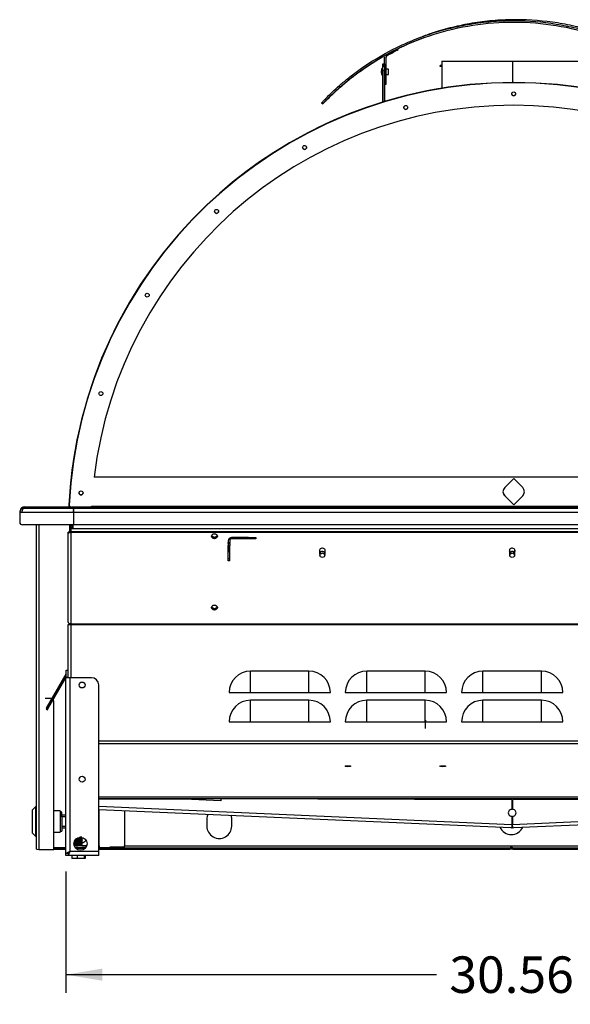
# Model space of a CAD drawing. Units: inches. Extents: x -66 to 134, y -132 to 88.
# Drawn here: x 100 to 119, y -62 to -28 of the extents above; entities that cross this region are included whole.
import ezdxf
from ezdxf.enums import TextEntityAlignment as Align

# ---------------------------------------------------------------- set-up
doc = ezdxf.new("R2010")
doc.units = ezdxf.units.IN
doc.header["$MEASUREMENT"] = 0
doc.layers.add('__NAS_ENGINEERIN', color=7, linetype='Continuous')
doc.layers.add('Default', color=7, linetype='Continuous')
doc.styles.add('SEACAD_Solid_Edge_ANSI', font='seans.ttf')
doc.dimstyles.new('ANSI_(inch)', dxfattribs={"dimtxt": 1.25, "dimasz": 1.25, "dimexe": 0.625, "dimexo": 0.625, "dimgap": 0.3125, "dimtad": 0, "dimtih": 1, "dimtoh": 1, "dimzin": 4, "dimdsep": 46, "dimtxsty": 'SEACAD_Solid_Edge_ANSI', "dimblk1": '_SE_FILLED', "dimblk2": '_SE_FILLED', "dimsah": 1, "dimcen": 0.625, "dimadec": 0, "dimazin": 0, "dimtfac": 0.8, "dimtofl": 0, "dimtmove": 0, "dimatfit": 3, "dimfxl": 1, "dimtolj": 1, "dimtzin": 4, "dimarcsym": 0})

# ---------------------------------------------------------------- blocks, each defined once
blk = doc.blocks.new('SE8')
at = {"layer": '__NAS_ENGINEERIN', "color": 7, "linetype": 'Continuous'}
for p, q in [((114.106, -29.006), (114.034, -29.032)), ((112.853, -29.668), (113.182, -29.494)), ((112.853, -29.668), (112.853, -29.664)), ((113.227, -29.471), (113.227, -29.468)), ((112.699, -29.97), (112.699, -29.962)), ((112.699, -29.962), (112.757, -29.962)), ((112.758, -29.718), (112.757, -29.721)), ((112.757, -29.73), (112.757, -29.726)), ((112.757, -30.057), (112.757, -29.726)), ((112.757, -29.962), (112.757, -29.73)), ((112.815, -30.249), (112.815, -29.726)), ((114.665, -30.014), (114.665, -30.014)), ((114.665, -30.052), (114.665, -30.014)), ((114.715, -30.014), (114.665, -30.014)), ((114.665, -30.014), (114.715, -30.014)), ((114.715, -29.862), (119.615, -29.862)), ((114.715, -29.862), (114.715, -30.012)), ((114.715, -30.012), (114.717, -30.012)), ((114.717, -30.014), (114.715, -30.014)), ((114.715, -30.014), (114.717, -30.014)), ((114.715, -30.014), (114.715, -30.052)), ((114.717, -30.052), (114.717, -30.012)), ((114.753, -29.862), (119.577, -29.862)), ((117.15, -30.606), (117.15, -29.862)), ((117.15, -30.606), (117.15, -29.862)), ((117.15, -29.862), (117.15, -29.862)), ((117.15, -30.014), (117.155, -30.014)), ((117.155, -30.014), (117.15, -30.014)), ((117.15, -30.014), (117.155, -30.014)), ((117.155, -30.014), (117.15, -30.014)), ((117.15, -30.014), (117.155, -30.014)), ((117.155, -30.014), (117.15, -30.014)), ((117.15, -30.014), (117.155, -30.014)), ((117.155, -30.014), (117.15, -30.014)), ((117.15, -30.014), (117.155, -30.014)), ((117.155, -30.014), (117.15, -30.014)), ((117.155, -30.606), (117.155, -29.862)), ((117.155, -29.862), (117.155, -29.862)), ((112.699, -30.185), (112.7, -31.273)), ((112.757, -30.185), (112.699, -30.185)), ((112.757, -30.185), (112.758, -31.262)), ((112.757, -30.249), (112.815, -30.249)), ((112.889, -30.136), (112.815, -30.136)), ((112.815, -30.321), (112.889, -30.321)), ((114.715, -30.052), (114.665, -30.052)), ((114.715, -30.052), (114.715, -30.796)), ((114.715, -30.052), (114.716, -30.052)), ((112.699, -31.279), (112.699, -30.385)), ((112.815, -30.65), (112.757, -30.65)), ((112.757, -30.651), (112.815, -30.651)), ((112.815, -30.651), (112.815, -30.65)), ((115.704, -30.667), (116.038, -30.639)), ((110.604, -31.295), (110.642, -31.331)), ((131.544, -44.116), (102.816, -44.116)), ((131.544, -44.116), (102.816, -44.116)), ((116.872, -44.475), (117.18, -44.166)), ((117.18, -44.166), (117.489, -44.475)), ((117.18, -45.066), (116.872, -44.757)), ((117.18, -45.066), (116.872, -44.757)), ((117.489, -44.757), (117.18, -45.066)), ((117.489, -44.757), (117.18, -45.066)), ((100.424, -45.14), (100.415, -45.182)), ((100.415, -45.182), (102.109, -45.182)), ((100.424, -45.14), (101.966, -45.14)), ((101.95, -45.068), (101.95, -45.068)), ((101.95, -45.072), (101.95, -45.072)), ((101.955, -45.179), (102.11, -45.179)), ((101.958, -45.179), (101.955, -45.179)), ((101.955, -45.179), (101.955, -45.179)), ((101.955, -45.179), (101.955, -45.179)), ((101.966, -45.14), (101.958, -45.179)), ((102.025, -45.147), (102.22, -45.147)), ((102.254, -45.165), (102.049, -45.165)), ((102.701, -45.144), (102.051, -45.144)), ((102.11, -45.179), (102.109, -45.182)), ((102.11, -45.179), (102.109, -45.182)), ((102.109, -45.182), (132.178, -45.182)), ((102.11, -45.179), (102.11, -45.179)), ((132.179, -45.179), (102.11, -45.179)), ((102.22, -45.147), (102.297, -45.147)), ((102.297, -45.144), (102.297, -45.147)), ((102.321, -45.144), (102.322, -45.179)), ((102.327, -45.147), (102.327, -45.144)), ((102.327, -45.147), (132.031, -45.147)), ((132.031, -45.147), (102.327, -45.147)), ((102.327, -45.179), (102.327, -45.147)), ((102.731, -45.116), (131.629, -45.116)), ((100.267, -45.33), (100.267, -45.654)), ((100.267, -45.33), (100.267, -45.33)), ((100.339, -45.33), (100.267, -45.33)), ((100.339, -45.33), (100.267, -45.33)), ((100.279, -45.258), (100.27, -45.3)), ((102.109, -45.33), (100.339, -45.33)), ((102.109, -45.33), (102.109, -45.754)), ((102.109, -45.33), (102.109, -45.754)), ((132.178, -45.33), (102.109, -45.33)), ((102.109, -45.754), (100.367, -45.754)), ((100.838, -56.87), (100.838, -45.754)), ((100.922, -45.754), (100.922, -56.871)), ((101.974, -45.754), (101.974, -45.868)), ((101.974, -45.868), (101.974, -45.918)), ((102.022, -45.868), (101.974, -45.868)), ((102.011, -45.767), (102.083, -45.771)), ((102.022, -45.754), (102.022, -45.868)), ((102.022, -45.818), (102.08, -45.821)), ((102.022, -45.868), (102.022, -45.918)), ((102.024, -45.976), (102.024, -45.876)), ((102.024, -45.876), (102.088, -45.876)), ((102.024, -45.876), (102.088, -45.876)), ((102.024, -45.876), (102.024, -45.876)), ((102.077, -45.876), (102.08, -45.821)), ((102.085, -45.842), (102.083, -45.875)), ((102.083, -45.872), (102.088, -45.872)), ((102.086, -45.826), (102.088, -45.826)), ((102.088, -45.754), (102.088, -45.876)), ((102.088, -45.876), (132.169, -45.876)), ((132.178, -45.754), (102.109, -45.754)), ((101.924, -46.028), (101.924, -45.998)), ((101.924, -45.998), (101.924, -45.998)), ((101.974, -45.998), (101.924, -45.998)), ((101.974, -45.998), (101.924, -45.998)), ((101.924, -49.085), (101.924, -46.028)), ((101.974, -45.918), (101.974, -45.92)), ((102.022, -45.918), (101.974, -45.918)), ((101.974, -45.92), (101.974, -46.013)), ((102.022, -45.92), (101.974, -45.92)), ((102.022, -45.917), (102.024, -45.917)), ((102.022, -45.918), (102.022, -45.92)), ((102.022, -45.92), (102.022, -45.97)), ((102.024, -45.999), (102.024, -45.976)), ((102.024, -45.976), (132.233, -45.976)), ((102.024, -49.139), (102.024, -45.999)), ((102.024, -45.999), (132.233, -45.999)), ((106.957, -46.069), (106.957, -46.06)), ((106.959, -46.069), (106.957, -46.069)), ((106.959, -46.069), (106.959, -46.06)), ((106.985, -46.069), (106.959, -46.069)), ((107.526, -46.184), (107.523, -46.184)), ((108.106, -46.184), (107.526, -46.184)), ((108.106, -46.231), (108.106, -46.184)), ((108.106, -46.184), (108.356, -46.184)), ((108.356, -46.184), (108.356, -46.231)), ((107.409, -46.301), (107.406, -46.301)), ((107.409, -46.301), (107.409, -46.358)), ((107.409, -46.358), (107.456, -46.358)), ((107.409, -46.388), (107.456, -46.388)), ((107.409, -46.388), (107.409, -46.388)), ((107.456, -46.388), (107.409, -46.388)), ((107.409, -46.459), (107.456, -46.459)), ((107.409, -46.905), (107.409, -46.459)), ((107.456, -46.301), (107.456, -46.358)), ((107.456, -46.388), (107.456, -46.388)), ((107.456, -46.905), (107.456, -46.459)), ((108.106, -46.231), (107.526, -46.231)), ((108.356, -46.231), (108.106, -46.231)), ((110.536, -46.607), (110.536, -46.743)), ((110.545, -46.743), (110.545, -46.795)), ((110.713, -46.795), (110.713, -46.743)), ((110.722, -46.743), (110.722, -46.607)), ((117.036, -46.607), (117.036, -46.743)), ((117.045, -46.743), (117.045, -46.795)), ((117.213, -46.795), (117.213, -46.743)), ((117.222, -46.743), (117.222, -46.607)), ((107.409, -46.905), (107.456, -46.905)), ((107.456, -46.981), (107.409, -46.981)), ((101.924, -49.165), (102.024, -49.165)), ((101.924, -50.989), (101.924, -49.165)), ((101.974, -49.135), (101.974, -49.131)), ((101.974, -49.135), (101.988, -49.135)), ((101.974, -49.165), (101.974, -49.135)), ((102.022, -49.165), (102.022, -49.139)), ((102.024, -49.165), (102.024, -49.139)), ((102.024, -49.139), (132.233, -49.139)), ((102.024, -50.989), (102.024, -49.165)), ((102.024, -49.165), (132.233, -49.165)), ((101.862, -50.87), (101.189, -52.036)), ((101.189, -52.036), (101.862, -50.87)), ((101.862, -50.734), (101.924, -50.734)), ((101.862, -50.734), (101.862, -50.734)), ((101.862, -50.734), (101.924, -50.734)), ((101.862, -50.984), (101.862, -50.734)), ((110.17, -50.764), (108.17, -50.764)), ((108.17, -51.497), (108.17, -50.764)), ((110.17, -51.497), (110.17, -50.764)), ((114.149, -50.764), (112.149, -50.764)), ((112.149, -51.497), (112.149, -50.764)), ((114.149, -51.497), (114.149, -50.764)), ((118.129, -50.764), (116.129, -50.764)), ((116.129, -51.497), (116.129, -50.764)), ((118.129, -51.497), (118.129, -50.764)), ((101.231, -52.06), (101.862, -50.966)), ((101.993, -50.989), (101.85, -50.989)), ((101.85, -57.004), (101.85, -50.989)), ((101.862, -50.989), (101.862, -50.984)), ((101.924, -50.984), (101.862, -50.984)), ((101.993, -56.935), (101.993, -50.989)), ((102.725, -50.989), (101.993, -50.989)), ((102.975, -56.935), (102.975, -51.239)), ((107.437, -51.497), (110.903, -51.497)), ((111.416, -51.497), (114.882, -51.497)), ((115.395, -51.497), (118.862, -51.497)), ((101.333, -51.701), (101.138, -51.701)), ((101.433, -56.871), (101.433, -51.801)), ((101.433, -51.801), (101.433, -51.801)), ((110.17, -51.764), (108.17, -51.764)), ((108.17, -52.497), (108.17, -51.764)), ((110.17, -52.497), (110.17, -51.764)), ((114.149, -51.764), (112.149, -51.764)), ((112.149, -52.497), (112.149, -51.764)), ((114.149, -52.497), (114.149, -51.764)), ((118.129, -51.764), (116.129, -51.764)), ((116.129, -52.497), (116.129, -51.764)), ((118.129, -52.497), (118.129, -51.764)), ((101.189, -52.036), (101.174, -52.062)), ((101.174, -52.062), (101.174, -52.062)), ((101.174, -52.062), (101.216, -52.086)), ((101.231, -52.06), (101.189, -52.036)), ((101.216, -52.086), (101.231, -52.06)), ((107.437, -52.497), (110.903, -52.497)), ((111.416, -52.497), (114.882, -52.497)), ((115.395, -52.497), (118.862, -52.497)), ((102.975, -53.149), (131.282, -53.149)), ((102.975, -53.247), (131.282, -53.247)), ((102.975, -55.077), (131.282, -55.077)), ((102.975, -55.126), (131.282, -55.126)), ((106.151, -55.159), (102.975, -55.15)), ((107.15, -55.203), (106.151, -55.159)), ((107.152, -55.143), (107.15, -55.203)), ((117.109, -55.171), (107.152, -55.143)), ((117.109, -55.171), (117.115, -55.172)), ((117.115, -55.172), (117.115, -55.506)), ((117.143, -55.172), (117.15, -55.171)), ((117.143, -55.172), (117.143, -55.506)), ((127.107, -55.143), (117.15, -55.171)), ((100.808, -55.418), (100.708, -55.518)), ((100.708, -56.318), (100.708, -55.518)), ((100.808, -55.418), (100.808, -56.418)), ((100.838, -55.418), (100.808, -55.418)), ((101.658, -55.555), (101.433, -55.555)), ((101.658, -55.555), (101.658, -56.281)), ((101.688, -55.585), (101.658, -55.585)), ((101.688, -55.585), (101.688, -55.6)), ((101.708, -55.6), (101.688, -55.6)), ((101.688, -55.6), (101.708, -55.6)), ((101.708, -55.753), (101.708, -55.6)), ((101.708, -55.6), (101.708, -55.6)), ((117.114, -56.027), (102.975, -55.402)), ((102.975, -55.503), (117.077, -56.126)), ((102.987, -56.749), (102.987, -55.503)), ((103.851, -55.541), (103.851, -56.746)), ((131.282, -55.402), (117.143, -56.027)), ((117.18, -56.126), (131.282, -55.503)), ((101.85, -55.705), (101.708, -55.705)), ((101.708, -55.753), (101.708, -56.083)), ((101.85, -55.753), (101.708, -55.753)), ((101.708, -55.753), (101.708, -55.753)), ((101.85, -55.753), (101.708, -55.753)), ((106.676, -55.83), (106.676, -56.077)), ((107.526, -56.077), (107.526, -55.83)), ((117.114, -55.736), (117.114, -56.027)), ((117.143, -55.736), (117.143, -56.027)), ((100.708, -56.318), (100.808, -56.418)), ((101.433, -56.281), (101.658, -56.281)), ((101.658, -56.251), (101.708, -56.251)), ((101.708, -56.083), (101.708, -56.251)), ((101.85, -56.083), (101.708, -56.083)), ((101.708, -56.13), (101.85, -56.13)), ((117.077, -56.126), (117.115, -56.128)), ((117.117, -56.078), (117.115, -56.128)), ((117.124, -56.128), (117.115, -56.128)), ((117.127, -56.078), (117.117, -56.078)), ((117.141, -56.078), (117.131, -56.078)), ((117.143, -56.128), (117.133, -56.128)), ((117.141, -56.078), (117.143, -56.128)), ((117.143, -56.128), (117.18, -56.126)), ((100.808, -56.418), (100.838, -56.418)), ((102.155, -56.575), (102.155, -56.606)), ((102.155, -56.625), (102.155, -56.656)), ((102.155, -56.675), (102.155, -56.706)), ((102.405, -56.481), (102.405, -56.46)), ((102.405, -56.531), (102.405, -56.5)), ((102.405, -56.581), (102.405, -56.55)), ((102.405, -56.631), (102.405, -56.6)), ((102.405, -56.681), (102.405, -56.65)), ((100.922, -56.871), (101.433, -56.871)), ((101.433, -56.812), (101.85, -56.812)), ((101.433, -56.829), (101.85, -56.829)), ((101.433, -56.829), (101.85, -56.829)), ((101.433, -56.865), (101.85, -56.865)), ((101.85, -57.078), (101.85, -57.004)), ((101.924, -57.004), (101.85, -57.004)), ((101.85, -57.004), (101.924, -57.004)), ((101.924, -57.004), (101.924, -57.078)), ((101.993, -56.935), (102.975, -56.935)), ((102.137, -56.749), (102.155, -56.749)), ((102.44, -56.749), (102.137, -56.749)), ((102.137, -56.749), (102.155, -56.749)), ((102.564, -56.749), (102.137, -56.749)), ((102.155, -56.725), (102.155, -56.749)), ((102.523, -56.823), (102.178, -56.823)), ((102.204, -56.828), (102.204, -56.823)), ((102.396, -56.749), (102.564, -56.749)), ((102.397, -56.749), (102.564, -56.749)), ((102.405, -56.731), (102.405, -56.7)), ((102.975, -56.749), (102.987, -56.749)), ((102.975, -56.749), (102.987, -56.749)), ((102.975, -56.829), (103.351, -56.829)), ((102.975, -56.829), (103.311, -56.829)), ((102.975, -56.865), (103.311, -56.865)), ((102.975, -57.078), (102.975, -56.935)), ((102.987, -56.749), (102.987, -56.749)), ((102.987, -56.749), (102.987, -56.823)), ((102.987, -56.812), (103.351, -56.812)), ((103.311, -56.865), (103.311, -56.829)), ((103.332, -56.829), (103.351, -56.829)), ((103.332, -56.829), (103.332, -56.865)), ((103.332, -56.865), (103.353, -56.865)), ((103.351, -56.829), (103.351, -56.801)), ((103.351, -56.801), (103.351, -56.801)), ((103.353, -56.865), (103.353, -56.829)), ((103.381, -56.801), (103.851, -56.801)), ((103.851, -56.801), (103.381, -56.801)), ((103.381, -56.801), (103.381, -56.829)), ((103.381, -56.829), (103.851, -56.829)), ((103.383, -56.829), (103.383, -56.865)), ((103.383, -56.865), (117.053, -56.865)), ((103.851, -56.746), (130.351, -56.746)), ((103.851, -56.829), (103.851, -56.746)), ((117.051, -56.829), (103.851, -56.829)), ((117.051, -56.829), (117.053, -56.829)), ((117.053, -56.829), (117.053, -56.865)), ((130.351, -56.829), (117.151, -56.829)), ((117.153, -56.829), (117.153, -56.865)), ((117.153, -56.865), (130.823, -56.865)), ((101.924, -57.078), (101.85, -57.078)), ((102.975, -57.078), (101.924, -57.078)), ((102.048, -57.078), (102.048, -57.179)), ((102.049, -57.18), (102.048, -57.179)), ((102.048, -57.179), (102.049, -57.18)), ((102.231, -57.18), (102.049, -57.18)), ((102.049, -57.18), (102.049, -57.18)), ((102.231, -57.078), (102.231, -57.18)), ((102.476, -57.18), (102.231, -57.18)), ((102.476, -57.078), (102.476, -57.18)), ((102.512, -57.18), (102.476, -57.18)), ((102.512, -57.078), (102.512, -57.18))]:
    blk.add_line(p, q, dxfattribs=at)
for centre, radius in [((117.18, -30.985), 0.0675), ((113.484, -31.452), 0.0675), ((110.021, -32.823), 0.0675), ((107.007, -35.013), 0.0675), ((104.632, -37.883), 0.0675), ((103.046, -41.254), 0.0675), ((102.367, -44.658), 0.0675), ((102.404, -51.239), 0.1), ((102.404, -54.468), 0.1), ((102.35, -56.678), 0.225)]:
    blk.add_circle(centre, radius, dxfattribs=at)
for centre, radius, start, end in [((112.885, -29.73), 0.07, 117.6873, 174.8542), ((112.885, -29.726), 0.128, 176.2405, 180.0066), ((112.885, -29.73), 0.128, 176.2405, 180.0066), ((112.885, -29.726), 0.07, 176.2405, 180.0066), ((112.873, -30.228), 0.234, 138.0543, 221.9589), ((117.18, -45.846), 15.25, 2.9237, 177.0764), ((117.18, -45.846), 15.24, 2.8678, 177.1325), ((117.18, -45.846), 15.24, 2.8678, 177.1325), ((117.18, -45.846), 15.25, 99.353, 106.8585), ((117.18, -30.985), 0.0675, 180.0604, 0), ((117.18, -30.985), 0.0675, 0, 0.0604), ((117.18, -45.846), 15.25, 107.0878, 177.0764), ((117.18, -45.846), 14.468, 6.8698, 173.1305), ((113.484, -31.452), 0.0675, 180.0604, 0), ((113.484, -31.452), 0.0675, 0, 0.0604), ((110.021, -32.823), 0.0675, 180.0604, 0), ((110.021, -32.823), 0.0675, 0, 0.0604), ((107.007, -35.013), 0.0675, 180.0604, 0), ((107.007, -35.013), 0.0675, 0, 0.0604), ((117.013, -44.616), 0.2, 135.0002, 225.0002), ((117.347, -44.616), 0.2, 315.0002, 45.0002), ((102.367, -44.658), 0.0675, 180.0002, 0), ((102.367, -44.658), 0.0675, 0, 0.0604), ((117.013, -44.616), 0.2, 180.0604, 225.0002), ((117.347, -44.616), 0.2, 315.0002, 0.0604), ((100.415, -45.33), 0.148, 89.9953, 180.0449), ((100.424, -45.288), 0.148, 90.0046, 168.2133), ((102.025, -45.072), 0.075, 177.0764, 180.0603), ((102.025, -45.072), 0.075, 177.0764, 270), ((101.958, -45.327), 0.148, 88.0404, 90), ((102.051, -45.044), 0.1, 202.8924, 270.0002), ((101.966, -45.288), 0.148, 47.2476, 90), ((102.611, -45.256), 0.507, 171.5759, 188.3831), ((101.702, -45.256), 0.414, 349.6651, 10.294), ((102.22, -45.188), 0.041, 11.7005, 90), ((102.22, -45.188), 0.078, 6.1192, 31.7114), ((102.22, -45.188), 0.078, 6.1174, 31.7092), ((102.701, -45.114), 0.03, 270.0002, 357.106), ((100.367, -45.654), 0.1, 180, 270), ((101.904, -45.779), 0.25, 274.5823, 298.6531), ((101.907, -45.888), 0.143, 280.7925, 307.6236), ((107.526, -46.301), 0.117, 89.9934, 179.9934), ((107.526, -46.301), 0.07, 89.9934, 179.9934), ((108.17, -51.497), 0.733, 90, 180), ((110.17, -51.497), 0.733, 0, 90), ((112.149, -51.497), 0.733, 90, 180), ((114.149, -51.497), 0.733, 0, 90), ((116.129, -51.497), 0.733, 90, 180), ((118.129, -51.497), 0.733, 0, 90), ((102.725, -51.239), 0.25, 0, 90), ((101.333, -51.801), 0.1, 64.3498, 90), ((101.333, -51.801), 0.1, 0, 36.1609), ((101.333, -51.801), 0.1, 0, 36.1857), ((108.17, -52.497), 0.733, 90, 180), ((110.17, -52.497), 0.733, 0, 90), ((112.149, -52.497), 0.733, 90, 180), ((114.149, -52.497), 0.733, 0, 90), ((116.129, -52.497), 0.733, 90, 180), ((118.129, -52.497), 0.733, 0, 90), ((117.108, -55.621), 0.115, 86.5979, 273.3784), ((117.147, -55.621), 0.115, 268.3633, 91.6604), ((118.084, -56.076), 0.971, 177.1456, 183.0545), ((117.129, -56.028), 0.1, 267.4688, 272.5312), ((117.129, -56.028), 0.05, 267.4688, 272.5312), ((116.173, -56.076), 0.971, 356.9455, 2.8544), ((99.028, -64.811), 8.827, 69.1994, 69.2376), ((99.028, -64.861), 8.827, 69.0823, 69.2376), ((99.028, -64.911), 8.827, 69.0823, 69.2376), ((99.215, -47.911), 9.148, 288.7985, 288.9432), ((99.215, -47.961), 9.148, 288.7985, 288.9432), ((99.215, -48.011), 9.148, 288.7985, 288.9432), ((99.028, -64.811), 8.827, 69.0823, 69.1926), ((105.533, -64.736), 8.827, 110.7624, 110.9508), ((105.533, -64.786), 8.827, 110.7624, 110.9508), ((105.533, -64.836), 8.827, 110.7624, 110.9508), ((105.533, -64.886), 8.827, 110.7624, 110.9508), ((105.345, -47.837), 9.147, 251.0907, 251.1874), ((105.345, -47.887), 9.147, 251.0907, 251.1874), ((105.345, -47.937), 9.147, 251.0907, 251.1874), ((105.345, -47.987), 9.147, 251.0907, 251.2015), ((102.362, -56.423), 0.225, 277.7655, 322.7267), ((102.362, -56.423), 0.225, 277.7412, 322.7267), ((99.028, -64.961), 8.827, 69.0823, 69.2376), ((99.215, -48.061), 9.148, 288.7985, 288.9432), ((105.533, -64.936), 8.827, 110.7624, 110.9508), ((105.533, -64.986), 8.827, 110.7624, 110.9508), ((105.345, -48.037), 9.147, 251.0907, 251.2015), ((105.345, -48.087), 9.147, 251.0907, 251.2015)]:
    blk.add_arc(centre, radius, start, end, dxfattribs=at)
for centre, major_axis, ratio in [((113.005, -29.587), (0.0598, 0.0314), 0.001926), ((113.005, -29.585), (-0.0598, -0.0314), 0.001926), ((106.935, -46.142), (0.1, 0), 0.844827), ((107.409, -46.587), (0, -0.1), 0.000182), ((110.629, -46.795), (-0.0843, 0), 0.844827), ((117.129, -46.795), (-0.0843, 0), 0.844827), ((106.935, -48.587), (0.1, 0), 0.844827), ((111.504, -54.024), (0.098, 0), 0.192413), ((114.754, -54.024), (-0.098, 0), 0.192413)]:
    blk.add_ellipse(centre, major_axis=major_axis, ratio=ratio, dxfattribs=at)
for centre, major_axis, ratio, start_param, end_param in [((113.182, -29.494), (-0.0443, -0.0232), 0.001926, 1.569618, 3.140415), ((112.699, -30.32), (0, 0.35), 0.000148, 0.008739, 0.781006), ((112.699, -30.228), (0, 0.156), 0.000148, 3.141428, 6.283185), ((112.815, -30.25), (0, 0.4), 0.000148, 3.143846, 4.714642), ((112.889, -30.228), (0, 0.0925), 0.000148, 3.141593, 6.283185), ((102.083, -45.771), (-0.0026, -0.0499), 0.000267, 4.712934, 6.220523), ((102.078, -45.975), (0.0052, 0.0999), 0.000267, 0.054439, 0.133116), ((102.09, -45.742), (-0.0052, -0.0999), 0.000267, 0.054439, 1.173281), ((106.935, -46.116), (0.1, 0), 0.844827, 3.291265, 6.114849), ((106.935, -46.116), (0.1, 0), 0.844827, 3.30059, 6.124188), ((106.935, -46.085), (0.1, 0), 0.844827, 3.486308, 5.929829), ((107.409, -46.358), (0, -0.03), 0.000182, 0, 1.570796), ((107.409, -46.481), (0, -0.093), 0.000182, 3.141593, 4.475376), ((107.456, -46.358), (0, 0.03), 0.000182, 3.141593, 4.712389), ((107.456, -46.481), (0, -0.093), 0.000182, 3.141593, 4.475376), ((110.629, -46.638), (0.1, 0), 0.844827, 0, 3.511076), ((117.129, -46.638), (0.1, 0), 0.844827, 0, 3.511115), ((110.629, -46.611), (-0.1, 0), 0.844827, 0.158997, 0.369484), ((110.629, -46.611), (-0.1, 0), 0.844827, 0.159041, 0.369522), ((110.629, -46.586), (-0.1, 0), 0.844827, 0.312227, 0.369522), ((110.629, -46.743), (-0.0932, 0), 0.844827, 2.698629, 6.283185), ((110.629, -46.743), (-0.0932, 0), 0.844827, 0, 0.442964), ((110.629, -46.743), (-0.0843, 0), 0.844827, 3.141593, 6.283185), ((110.629, -46.586), (-0.1, 0), 0.844827, 2.77207, 2.829411), ((110.629, -46.611), (-0.1, 0), 0.844827, 2.772032, 2.982595), ((110.629, -46.611), (-0.1, 0), 0.844827, 2.77207, 2.982639), ((110.629, -46.638), (0.1, 0), 0.844827, 5.913624, 6.283185), ((117.129, -46.743), (0.0932, 0), 0.844827, 0, 3.584557), ((117.129, -46.611), (0.1, 0), 0.844827, 3.30059, 3.511115), ((117.129, -46.611), (0.1, 0), 0.844827, 3.30059, 3.511115), ((117.129, -46.586), (0.1, 0), 0.844827, 3.453797, 3.511115), ((117.129, -46.743), (0.0843, 0), 0.844827, 0, 3.141593), ((117.129, -46.743), (0.0932, 0), 0.844827, 5.840221, 6.283185), ((117.129, -46.586), (0.1, 0), 0.844827, 5.913663, 5.970981), ((117.129, -46.611), (0.1, 0), 0.844827, 5.913663, 6.124188), ((117.129, -46.611), (0.1, 0), 0.844827, 5.913663, 6.124188), ((117.129, -46.638), (0.1, 0), 0.844827, 5.913663, 6.283185), ((107.409, -46.881), (0, -0.1), 0.000182, 0, 1.333783), ((107.456, -46.881), (0, 0.1), 0.000182, 3.141593, 4.475376), ((106.935, -48.56), (0.1, 0), 0.844827, 3.30059, 6.124188), ((106.935, -48.56), (0.1, 0), 0.844827, 3.30059, 6.124188), ((106.935, -48.529), (0.1, 0), 0.844827, 3.490626, 5.934152), ((102.024, -49.085), (-0.1, 0), 0.53504, 0, 1.570796), ((107.101, -55.834), (0.425, 0), 0.9889, 2.734293, 3.141593), ((107.101, -55.83), (0.425, 0), 0.9889, 2.744849, 3.141593), ((107.101, -55.834), (0.425, 0), 0.9889, 0, 0.317952), ((107.101, -55.83), (0.425, 0), 0.9889, 0, 0.307396), ((107.101, -56.077), (-0.425, 0), 0.9889, 0, 3.141593), ((117.101, -55.944), (0.425, 0), 0.9889, 3.548191, 5.870019), ((100.922, -56.87), (0.084, 0), 0.001651, 3.141593, 4.712389), ((102.206, -56.828), (0, -0.005), 0.297702, 3.173719, 4.712395), ((102.28, -56.828), (0.256, 0), 0.000005, 4.410105, 5.901506), ((102.737, -56.749), (-0.25, 0), 0.000005, 2.830501, 3.141593), ((102.737, -56.823), (0.25, 0), 0.000005, 5.972094, 6.283185), ((103.311, -56.829), (0.03, 0), 0.001651, 4.712389, 5.497787), ((103.311, -56.865), (0.03, 0), 0.001651, 4.712389, 5.497787), ((103.381, -56.801), (0.03, 0), 0.001651, 1.570796, 3.141593), ((103.381, -56.801), (-0.03, 0), 0.001651, 0, 1.570796), ((103.381, -56.829), (0.03, 0), 0.001651, 3.141593, 4.712389), ((103.383, -56.865), (0.03, 0), 0.001651, 3.141593, 4.712389), ((117.101, -56.829), (0.05, 0), 0.001651, 0, 3.141593), ((117.103, -56.829), (-0.05, 0), 0.001651, 5.435485, 6.283185), ((117.103, -56.865), (-0.05, 0), 0.001651, 3.141593, 6.283185)]:
    blk.add_ellipse(centre, major_axis=major_axis, ratio=ratio, start_param=start_param, end_param=end_param, dxfattribs=at)
for points, knots in [([(110.605, -31.295), (110.604, -31.295), (110.612, -31.285), (110.647, -31.248), (110.673, -31.219), (110.782, -31.107), (110.89, -30.997), (111.107, -30.796), (111.189, -30.723), (111.368, -30.569), (111.467, -30.488), (111.681, -30.319), (111.797, -30.232), (112.048, -30.054), (112.184, -29.962), (112.616, -29.69), (112.936, -29.51), (113.472, -29.257), (113.661, -29.176), (114.051, -29.023), (114.252, -28.952), (114.67, -28.822), (114.886, -28.763), (115.333, -28.659), (115.562, -28.615), (116.024, -28.544), (116.259, -28.517), (116.616, -28.491), (116.736, -28.484), (116.977, -28.476), (117.098, -28.474), (117.7, -28.477), (118.171, -28.518), (118.865, -28.63), (119.095, -28.676), (119.539, -28.783), (119.753, -28.843), (120.374, -29.041), (120.76, -29.196), (121.299, -29.453), (121.47, -29.541), (121.792, -29.72), (121.944, -29.81), (122.231, -29.991), (122.365, -30.082), (122.619, -30.261), (122.737, -30.349), (122.956, -30.52), (123.057, -30.602), (123.24, -30.757), (123.323, -30.831), (123.545, -31.032), (123.657, -31.141), (123.809, -31.29), (123.849, -31.329), (123.853, -31.326), (123.818, -31.284), (123.674, -31.13), (123.566, -31.018), (123.35, -30.813), (123.269, -30.739), (123.089, -30.581), (122.991, -30.498), (122.67, -30.241), (122.422, -30.059), (121.992, -29.782), (121.839, -29.69), (121.518, -29.51), (121.349, -29.422), (120.995, -29.251), (120.809, -29.169), (120.419, -29.013), (120.217, -28.94), (119.8, -28.807), (119.585, -28.747), (119.143, -28.641), (118.913, -28.595), (118.218, -28.484), (117.746, -28.446), (117.142, -28.445), (117.021, -28.447), (116.781, -28.457), (116.662, -28.464), (116.307, -28.491), (116.074, -28.519), (115.615, -28.591), (115.388, -28.635), (115.053, -28.714), (114.943, -28.742), (114.726, -28.802), (114.62, -28.833), (114.375, -28.91), (114.238, -28.957), (114.105, -29.006)], [0.0007204, 0.0007204, 0.0007204, 0.0007204, 0.015625, 0.015625, 0.03125, 0.03125, 0.0625, 0.0625, 0.078125, 0.078125, 0.09375, 0.09375, 0.109375, 0.109375, 0.125, 0.125, 0.15625, 0.15625, 0.171875, 0.171875, 0.1875, 0.1875, 0.203125, 0.203125, 0.21875, 0.21875, 0.234375, 0.234375, 0.2421875, 0.2421875, 0.25, 0.25, 0.28125, 0.28125, 0.296875, 0.296875, 0.3125, 0.3125, 0.34375, 0.34375, 0.359375, 0.359375, 0.375, 0.375, 0.390625, 0.390625, 0.40625, 0.40625, 0.421875, 0.421875, 0.4375, 0.4375, 0.46875, 0.46875, 0.5, 0.5, 0.53125, 0.53125, 0.5625, 0.5625, 0.578125, 0.578125, 0.59375, 0.59375, 0.625, 0.625, 0.640625, 0.640625, 0.65625, 0.65625, 0.671875, 0.671875, 0.6875, 0.6875, 0.703125, 0.703125, 0.71875, 0.71875, 0.75, 0.75, 0.7578125, 0.7578125, 0.765625, 0.765625, 0.78125, 0.78125, 0.796875, 0.796875, 0.8046875, 0.8046875, 0.8125, 0.8125, 0.8229856, 0.8229856, 0.8229856, 0.8229856]), ([(110.642, -31.33), (110.641, -31.33), (110.649, -31.321), (110.683, -31.284), (110.709, -31.256), (110.814, -31.146), (110.919, -31.041), (111.198, -30.781), (111.375, -30.625), (111.799, -30.29), (112.048, -30.109), (112.618, -29.748), (112.938, -29.567), (113.648, -29.23), (114.037, -29.074), (114.872, -28.811), (115.318, -28.705), (116.245, -28.561), (116.725, -28.524), (117.687, -28.528), (118.168, -28.568), (119.095, -28.719), (119.541, -28.828), (120.378, -29.097), (120.768, -29.255), (121.302, -29.511), (121.471, -29.6), (121.793, -29.779), (121.945, -29.871), (122.373, -30.143), (122.62, -30.322), (122.94, -30.573), (123.038, -30.653), (123.218, -30.806), (123.299, -30.878), (123.515, -31.074), (123.624, -31.18), (123.717, -31.271), (123.734, -31.287), (123.762, -31.315), (123.774, -31.326), (123.803, -31.354), (123.813, -31.363), (123.814, -31.363), (123.814, -31.363), (123.814, -31.363)], [0.000726, 0.000726, 0.000726, 0.000726, 0.015625, 0.015625, 0.03125, 0.03125, 0.0625, 0.0625, 0.09375, 0.09375, 0.125, 0.125, 0.15625, 0.15625, 0.1875, 0.1875, 0.21875, 0.21875, 0.25, 0.25, 0.28125, 0.28125, 0.3125, 0.3125, 0.34375, 0.34375, 0.359375, 0.359375, 0.375, 0.375, 0.40625, 0.40625, 0.421875, 0.421875, 0.4375, 0.4375, 0.46875, 0.46875, 0.4765625, 0.4765625, 0.484375, 0.484375, 0.5, 0.5, 0.5003129, 0.5003129, 0.5003129, 0.5003129]), ([(114.034, -29.087), (113.796, -29.177), (113.57, -29.274), (113.307, -29.399), (113.259, -29.422), (113.211, -29.446)], [0.82502353, 0.82502353, 0.82502353, 0.82502353, 0.84375, 0.84375, 0.84801239, 0.84801239, 0.84801239, 0.84801239]), ([(112.765, -29.683), (112.633, -29.758), (112.507, -29.834), (112.242, -30.001), (112.107, -30.092), (111.855, -30.27), (111.738, -30.358), (111.415, -30.611), (111.236, -30.766), (111.019, -30.964), (110.955, -31.024), (110.844, -31.131), (110.797, -31.176), (110.722, -31.251), (110.693, -31.28), (110.654, -31.319), (110.643, -31.33), (110.642, -31.33)], [0.8619778, 0.8619778, 0.8619778, 0.8619778, 0.875, 0.875, 0.890625, 0.890625, 0.90625, 0.90625, 0.9375, 0.9375, 0.953125, 0.953125, 0.96875, 0.96875, 0.984375, 0.984375, 1, 1, 1, 1]), ([(114.714, -30.797), (114.707, -30.798), (114.701, -30.799), (114.69, -30.8), (114.687, -30.801), (114.687, -30.801)], [0.2859833, 0.2859833, 0.2859833, 0.2859833, 0.375, 0.375, 0.4999141, 0.4999141, 0.4999141, 0.4999141]), ([(112.105, -31.465), (112.104, -31.465), (112.103, -31.466), (112.091, -31.47), (112.084, -31.473), (112.084, -31.473), (112.091, -31.47), (112.114, -31.462), (112.131, -31.456), (112.148, -31.45)], [0.2355987, 0.2355987, 0.2355987, 0.2355987, 0.25, 0.25, 0.5, 0.5, 0.75, 0.75, 1, 1, 1, 1]), ([(112.148, -31.45), (112.164, -31.444), (112.181, -31.438), (112.205, -31.43), (112.212, -31.428), (112.212, -31.428)], [0, 0, 0, 0, 0.25, 0.25, 0.5, 0.5, 0.5, 0.5]), ([(112.148, -31.45), (112.164, -31.444), (112.181, -31.438), (112.205, -31.43), (112.212, -31.428), (112.212, -31.428)], [0, 0, 0, 0, 0.25, 0.25, 0.5, 0.5, 0.5, 0.5]), ([(100.415, -45.182), (100.415, -45.182), (100.416, -45.182), (100.414, -45.182), (100.414, -45.182), (100.413, -45.182), (100.412, -45.182), (100.41, -45.183), (100.408, -45.183), (100.405, -45.184), (100.403, -45.184), (100.4, -45.185), (100.398, -45.186), (100.395, -45.188), (100.393, -45.189), (100.39, -45.191), (100.388, -45.192), (100.385, -45.194), (100.383, -45.196), (100.38, -45.199), (100.378, -45.201), (100.376, -45.204), (100.374, -45.206), (100.371, -45.21), (100.369, -45.212), (100.367, -45.216), (100.365, -45.219), (100.363, -45.223), (100.361, -45.227), (100.359, -45.231), (100.357, -45.235), (100.355, -45.24), (100.354, -45.244), (100.352, -45.249), (100.351, -45.253), (100.349, -45.259), (100.348, -45.263), (100.346, -45.269), (100.345, -45.274), (100.344, -45.28), (100.343, -45.285), (100.342, -45.291), (100.341, -45.297), (100.341, -45.303), (100.34, -45.309), (100.34, -45.315), (100.34, -45.321), (100.339, -45.326), (100.339, -45.329), (100.339, -45.33)], [0, 0, 0, 0, 0.004882, 0.011997, 0.018275, 0.024223, 0.03017, 0.04506, 0.074881, 0.089792, 0.119635, 0.134571, 0.164474, 0.179444, 0.209426, 0.224441, 0.254524, 0.269594, 0.299799, 0.314936, 0.345285, 0.3605, 0.391015, 0.406319, 0.437023, 0.452426, 0.48334, 0.498854, 0.529999, 0.545633, 0.577026, 0.592788, 0.624443, 0.64034, 0.672266, 0.6883, 0.720499, 0.736667, 0.76913, 0.785426, 0.818132, 0.834542, 0.867457, 0.88396, 0.917037, 0.933607, 0.966787, 0.983391, 1, 1, 1, 1]), ([(102.105, -45.262), (102.105, -45.261), (102.106, -45.261), (102.106, -45.256), (102.108, -45.254), (102.109, -45.254)], [0.7060369, 0.7060369, 0.7060369, 0.7060369, 0.75, 0.75, 1, 1, 1, 1]), ([(102.109, -45.254), (102.111, -45.254), (102.112, -45.256), (102.113, -45.261), (102.113, -45.261), (102.113, -45.262)], [0, 0, 0, 0, 0.25, 0.25, 0.2863097, 0.2863097, 0.2863097, 0.2863097]), ([(102.024, -45.972), (102.018, -45.979), (102.011, -45.985), (102.001, -45.995), (101.997, -45.999), (101.993, -46.002)], [0, 0, 0, 0, 0.25, 0.25, 0.4350206, 0.4350206, 0.4350206, 0.4350206]), ([(117.151, -56.829), (117.151, -56.829), (117.15, -56.829), (117.149, -56.827), (117.147, -56.825), (117.145, -56.823), (117.142, -56.82), (117.14, -56.818), (117.136, -56.814), (117.132, -56.811), (117.127, -56.808), (117.122, -56.806), (117.117, -56.804), (117.113, -56.802), (117.109, -56.802), (117.104, -56.801), (117.1, -56.801), (117.095, -56.801), (117.091, -56.802), (117.087, -56.803), (117.083, -56.804), (117.08, -56.806), (117.076, -56.808), (117.072, -56.81), (117.069, -56.812), (117.065, -56.815), (117.062, -56.817), (117.06, -56.82), (117.057, -56.823), (117.055, -56.825), (117.053, -56.826), (117.052, -56.828), (117.051, -56.829), (117.051, -56.829)], [0, 0, 0, 0, 0.102931, 0.102931, 0.102931, 0.206177, 0.206177, 0.206177, 0.311793, 0.311793, 0.311793, 0.410968, 0.410968, 0.410968, 0.482025, 0.482025, 0.482025, 0.553449, 0.553449, 0.553449, 0.620677, 0.620677, 0.620677, 0.697882, 0.697882, 0.697882, 0.787472, 0.787472, 0.787472, 0.885469, 0.885469, 0.885469, 1, 1, 1, 1])]:
    blk.add_open_spline(points, degree=3, knots=knots, dxfattribs=at)
for points in [[(112.699, -30.185), (112.699, -29.959), (112.699, -29.962)], [(112.757, -29.962), (112.757, -29.959), (112.757, -30.185)]]:
    blk.add_rational_spline(points, [1, 0.822980879232, 1], degree=2, dxfattribs=at)
blk.add_open_spline([(112.096, -31.468), (112.088, -31.471), (112.084, -31.473), (112.084, -31.473)], degree=3, dxfattribs=at)
for points, weights, degree, knots in [([(114.164, -52.485), (114.162, -52.446), (114.161, -52.446), (114.158, -52.446), (114.155, -52.528), (114.153, -52.61), (114.15, -52.727)], [0.966547877833, 0.948696435718, 1, 0.923879532511, 1, 0.923879532511, 1], 2, [0, 0, 0, 0.252051, 0.252051, 0.626025, 0.626025, 1, 1, 1]), ([(102.405, -56.55), (102.405, -56.55), (102.403, -56.551), (102.391, -56.555), (102.323, -56.559), (102.255, -56.564), (102.2, -56.568), (102.156, -56.571), (102.155, -56.575)], [0.960928234671, 0.976256037981, 1, 0.866025403784, 1, 0.866025403784, 1, 0.889769365803, 0.960928234671], 2, [0.69228746, 0.69228746, 0.69228746, 0.69327206, 0.69327206, 0.69882762, 0.69882762, 0.70438317, 0.70438317, 0.70895413, 0.70895413, 0.70895413]), ([(102.155, -56.606), (102.156, -56.602), (102.2, -56.599), (102.255, -56.595), (102.323, -56.59), (102.391, -56.586), (102.403, -56.582), (102.405, -56.581), (102.405, -56.581)], [0.960928234671, 0.889769365803, 1, 0.866025403784, 1, 0.866025403784, 1, 0.976256037981, 0.960928234671], 2, [0.26982171, 0.26982171, 0.26982171, 0.27439565, 0.27439565, 0.27995483, 0.27995483, 0.28551401, 0.28551401, 0.28649925, 0.28649925, 0.28649925]), ([(102.405, -56.6), (102.405, -56.6), (102.403, -56.601), (102.391, -56.605), (102.323, -56.609), (102.255, -56.614), (102.2, -56.618), (102.156, -56.621), (102.155, -56.625)], [0.960928234671, 0.976256037981, 1, 0.866025403784, 1, 0.866025403784, 1, 0.889769365803, 0.960928234671], 2, [0.7256208, 0.7256208, 0.7256208, 0.72660539, 0.72660539, 0.73216095, 0.73216095, 0.7377165, 0.7377165, 0.74228746, 0.74228746, 0.74228746]), ([(102.155, -56.656), (102.156, -56.652), (102.2, -56.649), (102.255, -56.645), (102.323, -56.64), (102.391, -56.636), (102.403, -56.632), (102.405, -56.631), (102.405, -56.631)], [0.960928234671, 0.889769365803, 1, 0.866025403784, 1, 0.866025403784, 1, 0.976256037981, 0.960928234671], 2, [0.23646662, 0.23646662, 0.23646662, 0.24104056, 0.24104056, 0.24659974, 0.24659974, 0.25215892, 0.25215892, 0.25314416, 0.25314416, 0.25314416]), ([(102.405, -56.65), (102.405, -56.65), (102.403, -56.651), (102.391, -56.655), (102.323, -56.659), (102.255, -56.664), (102.2, -56.668), (102.156, -56.671), (102.155, -56.675)], [0.960928234671, 0.976256037981, 1, 0.866025403784, 1, 0.866025403784, 1, 0.889769365803, 0.960928234671], 2, [0.75895413, 0.75895413, 0.75895413, 0.75993873, 0.75993873, 0.76549428, 0.76549428, 0.77104984, 0.77104984, 0.7756208, 0.7756208, 0.7756208]), ([(102.163, -56.553), (102.174, -56.551), (102.2, -56.549), (102.255, -56.545), (102.323, -56.54), (102.391, -56.536), (102.403, -56.532), (102.405, -56.531), (102.405, -56.531)], [0.933012701892, 0.933012701892, 1, 0.866025403784, 1, 0.866025403784, 1, 0.976256037981, 0.960928234671], 2, [0.30497115, 0.30497115, 0.30497115, 0.30775074, 0.30775074, 0.31330992, 0.31330992, 0.31886911, 0.31886911, 0.31985434, 0.31985434, 0.31985434]), ([(102.376, -56.489), (102.381, -56.491), (102.377, -56.492), (102.367, -56.496), (102.314, -56.5), (102.26, -56.505), (102.217, -56.509), (102.193, -56.511), (102.185, -56.514)], [0.935231074508, 0.945202976202, 1, 0.866025403784, 1, 0.866025403784, 1, 0.92081803122, 0.935232674887], 2, [0.64784098, 0.64784098, 0.64784098, 0.65009974, 0.65009974, 0.65562224, 0.65562224, 0.66114474, 0.66114474, 0.66440866, 0.66440866, 0.66440866]), ([(102.376, -56.539), (102.381, -56.541), (102.377, -56.542), (102.367, -56.546), (102.314, -56.55), (102.26, -56.555), (102.217, -56.559), (102.193, -56.561), (102.185, -56.564)], [0.935231074508, 0.945202976202, 1, 0.866025403784, 1, 0.866025403784, 1, 0.92081803122, 0.935232674887], 2, [0.68097599, 0.68097599, 0.68097599, 0.68323475, 0.68323475, 0.68875725, 0.68875725, 0.69427976, 0.69427976, 0.69754368, 0.69754368, 0.69754368]), ([(102.376, -56.589), (102.381, -56.591), (102.377, -56.592), (102.367, -56.596), (102.314, -56.6), (102.26, -56.605), (102.217, -56.609), (102.193, -56.611), (102.185, -56.614)], [0.935231074508, 0.945202976202, 1, 0.866025403784, 1, 0.866025403784, 1, 0.92081803122, 0.935232674887], 2, [0.714111, 0.714111, 0.714111, 0.71636976, 0.71636976, 0.72189227, 0.72189227, 0.72741477, 0.72741477, 0.73067869, 0.73067869, 0.73067869]), ([(102.376, -56.639), (102.381, -56.641), (102.377, -56.642), (102.367, -56.646), (102.314, -56.65), (102.26, -56.655), (102.217, -56.659), (102.193, -56.661), (102.185, -56.664)], [0.935231074508, 0.945202976202, 1, 0.866025403784, 1, 0.866025403784, 1, 0.92081803122, 0.935232674887], 2, [0.74724602, 0.74724602, 0.74724602, 0.74950478, 0.74950478, 0.75502728, 0.75502728, 0.76054978, 0.76054978, 0.7638137, 0.7638137, 0.7638137]), ([(102.405, -56.5), (102.405, -56.5), (102.403, -56.501), (102.391, -56.505), (102.323, -56.509), (102.255, -56.514), (102.2, -56.518), (102.193, -56.518), (102.187, -56.519)], [0.960928234671, 0.976256037981, 1, 0.866025403784, 1, 0.866025403784, 1, 0.980720196128, 0.966989367179], 2, [0.65895413, 0.65895413, 0.65895413, 0.65993873, 0.65993873, 0.66549428, 0.66549428, 0.67104984, 0.67104984, 0.67184932, 0.67184932, 0.67184932]), ([(102.223, -56.497), (102.271, -56.494), (102.323, -56.49), (102.391, -56.486), (102.403, -56.482), (102.405, -56.481), (102.405, -56.481)], [0.954656838416, 0.894935382848, 1, 0.866025403784, 1, 0.976256037981, 0.960928234671], 2, [0.34230543, 0.34230543, 0.34230543, 0.34666502, 0.34666502, 0.3522242, 0.3522242, 0.35320944, 0.35320944, 0.35320944]), ([(102.394, -56.453), (102.372, -56.456), (102.323, -56.459), (102.323, -56.459), (102.323, -56.459)], [0.949759526419, 0.899519052838, 1, 0.999749098476, 0.999499136705], 2, [0.627994282, 0.627994282, 0.627994282, 0.632160949, 0.632160949, 0.632171353, 0.632171353, 0.632171353]), ([(101.85, -57.004), (101.85, -57.004), (101.91, -56.976), (101.993, -56.935), (101.993, -56.935), (101.993, -56.935), (101.993, -56.935)], [1, 0.804982568438, 0.804982568438, 1, 0.999999910126, 0.999999910126, 1], 3, [0, 0, 0, 0, 0.5, 0.5, 0.5, 1, 1, 1, 1]), ([(101.993, -56.935), (101.993, -56.935), (101.993, -56.935), (101.993, -56.935), (101.953, -57.019), (101.924, -57.078), (101.924, -57.078)], [1, 0.999999910126, 0.999999910126, 1, 0.804982568438, 0.804982568438, 1], 3, [0, 0, 0, 0, 0.5, 0.5, 0.5, 1, 1, 1, 1]), ([(101.924, -57.004), (101.924, -57.004), (101.953, -56.976), (101.993, -56.935), (101.993, -56.935), (101.993, -56.935), (101.993, -56.935)], [1, 0.804982568438, 0.804982568438, 1, 0.999999910126, 0.999999910126, 1], 3, [0, 0, 0, 0, 0.5, 0.5, 0.5, 1, 1, 1, 1]), ([(101.993, -56.935), (101.993, -56.935), (101.993, -56.935), (101.993, -56.935), (101.953, -56.976), (101.924, -57.004), (101.924, -57.004)], [1, 0.999999910126, 0.999999910126, 1, 0.804982568438, 0.804982568438, 1], 3, [0, 0, 0, 0, 0.5, 0.5, 0.5, 1, 1, 1, 1]), ([(102.155, -56.706), (102.156, -56.702), (102.2, -56.699), (102.255, -56.695), (102.323, -56.69), (102.391, -56.686), (102.403, -56.682), (102.405, -56.681), (102.405, -56.681)], [0.960928234671, 0.889769365803, 1, 0.866025403784, 1, 0.866025403784, 1, 0.976256037981, 0.960928234671], 2, [0.20311152, 0.20311152, 0.20311152, 0.20768547, 0.20768547, 0.21324465, 0.21324465, 0.21880383, 0.21880383, 0.21978907, 0.21978907, 0.21978907]), ([(102.405, -56.7), (102.405, -56.7), (102.403, -56.701), (102.391, -56.705), (102.323, -56.709), (102.255, -56.714), (102.2, -56.718), (102.156, -56.721), (102.155, -56.725)], [0.960928234671, 0.976256037981, 1, 0.866025403784, 1, 0.866025403784, 1, 0.889769365803, 0.960928234671], 2, [0.79228746, 0.79228746, 0.79228746, 0.79327206, 0.79327206, 0.79882762, 0.79882762, 0.80438317, 0.80438317, 0.80895413, 0.80895413, 0.80895413]), ([(102.376, -56.689), (102.381, -56.691), (102.377, -56.692), (102.367, -56.696), (102.314, -56.7), (102.26, -56.705), (102.217, -56.709), (102.193, -56.711), (102.185, -56.714)], [0.935231074508, 0.945202976202, 1, 0.866025403784, 1, 0.866025403784, 1, 0.92081803122, 0.935232674887], 2, [0.78038103, 0.78038103, 0.78038103, 0.78263979, 0.78263979, 0.78816229, 0.78816229, 0.7936848, 0.7936848, 0.79694872, 0.79694872, 0.79694872]), ([(102.197, -56.749), (102.199, -56.749), (102.2, -56.749), (102.255, -56.745), (102.323, -56.74), (102.391, -56.736), (102.403, -56.732), (102.405, -56.731), (102.405, -56.731)], [0.993470018668, 0.996651308898, 1, 0.866025403784, 1, 0.866025403784, 1, 0.976256037981, 0.960928234671], 2, [0.17419142, 0.17419142, 0.17419142, 0.17433038, 0.17433038, 0.17988956, 0.17988956, 0.18544874, 0.18544874, 0.18643398, 0.18643398, 0.18643398]), ([(102.376, -56.739), (102.381, -56.741), (102.377, -56.742), (102.369, -56.746), (102.329, -56.749)], [0.935231074508, 0.945202976202, 1, 0.888233047303, 0.962946995733], 2, [0.813516043, 0.813516043, 0.813516043, 0.815774805, 0.815774805, 0.820381896, 0.820381896, 0.820381896])]:
    blk.add_rational_spline(points, weights, degree=degree, knots=knots, dxfattribs=at)
blk = doc.blocks.new('DMBLK20')
at = {"layer": 'Default', "linetype": 'Continuous'}
for points in [[(103.1, -61.373), (103.1, -60.956), (101.85, -61.164)], [(131.157, -61.373), (132.407, -61.164), (131.157, -60.956)]]:
    blk.add_hatch(color=7, dxfattribs=at).paths.add_polyline_path(points)
at = {"layer": 'Default', "color": 7, "linetype": 'Continuous'}
for p, q in [((101.85, -57.629), (101.85, -61.789)), ((132.407, -57.56), (132.407, -61.789)), ((101.85, -61.164), (114.54, -61.164)), ((119.718, -61.164), (132.407, -61.164))]:
    blk.add_line(p, q, dxfattribs=at)
at = {"layer": 'Default', "color": 7, "linetype": 'Continuous', "style": 'SEACAD_Solid_Edge_ANSI'}
blk.add_text('30.56', height=1.25, dxfattribs=at).set_placement((114.978, -60.539), align=Align.TOP_LEFT)
blk = doc.blocks.new('_SE_FILLED')
at = {"color": 0}
blk.add_line((0, 0), (-1, 0), dxfattribs=at)
blk.add_solid([(0, 0), (-1, -0.1665), (-1, 0.1665), (0, 0)], dxfattribs=at)

msp = doc.modelspace()

# ---------------------------------------------------------------- block references
at = {"layer": 'Default'}
msp.add_blockref('SE8', (0, 0), dxfattribs=at)

# ---------------------------------------------------------------- dimensions: what is measured, and where the dimension line sits
at = {"layer": 'Default', "color": 7, "linetype": 'Continuous'}
dim = msp.add_linear_dim(base=(101.85, -61.164), p1=(101.85, -57.004), p2=(132.407, -56.935), angle=0.1292, text='\\A1;<>', dimstyle='ANSI_(inch)', dxfattribs=at)
dim.commit()
dim.dimension.update_dxf_attribs({"geometry": 'DMBLK20', "text_midpoint": (117.129, -61.164), "dimtype": 161})

doc.saveas('drawing.dxf')
